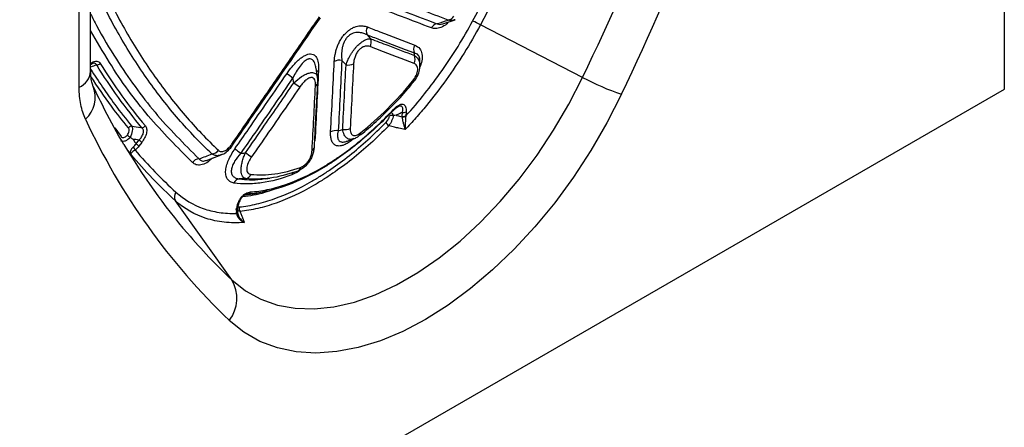
# Model space of a CAD drawing. Units: millimetres. Extents: x -16912 to -15233, y 82265 to 83203.
# Drawn here: x -15359 to -15233, y 82426 to 82478 of the extents above; entities that cross this region are included whole.
import ezdxf

# ---------------------------------------------------------------- set-up
doc = ezdxf.new("R2010")
doc.units = ezdxf.units.MM
doc.layers.add('3012102', color=7, linetype='Continuous')

# ---------------------------------------------------------------- blocks, each defined once
blk = doc.blocks.new('1259849_001_ISO_view')
for p, q in [((236.22, 205.97), (236.22, 222.99)), ((352.85, 203.69), (352.85, 221.85)), ((234.76, 203.93), (234.76, 220.95)), ((281.17, 212.03), (282.74, 212.55)), ((299.02, 205.2), (285.98, 211.92)), ((271.5, 210.62), (271.95, 210.14)), ((278.26, 206.74), (278.24, 207.42)), ((265.18, 205.18), (265, 206.37)), ((262.15, 204.49), (262.04, 205.17)), ((207.95, 120.05), (352.85, 203.69)), ((275.98, 200.23), (276.01, 200.74)), ((276.49, 200.81), (276.46, 200.29)), ((239.31, 198.75), (240.1, 197.65)), ((269.79, 197.38), (269.5, 197.13)), ((242.03, 196.73), (242.39, 197.2)), ((242.74, 196.89), (242.38, 196.42)), ((251.01, 194.6), (252.89, 195.31)), ((258.57, 192.26), (259.1, 192.34)), ((256.42, 190.28), (257.36, 190.41)), ((254.23, 179.34), (247.05, 189.45)), ((255.01, 188.68), (255.2, 188.66)), ((254.84, 187.81), (254.87, 188.33)), ((254.99, 188.01), (255.01, 188.53)), ((255.3, 188.07), (254.99, 188.15))]:
    blk.add_line(p, q)
at = {"flags": 128}
for points in [[(268.82, 206.81), (268.78, 206.85), (268.29, 207.37)], [(254.23, 179.34), (255.99, 177.95), (257.94, 176.87), (260.06, 176.12), (262.33, 175.71), (264.75, 175.64), (267.27, 175.91), (269.88, 176.51), (272.55, 177.45), (275.26, 178.71), (277.99, 180.28), (280.7, 182.15), (283.38, 184.3), (285.99, 186.71), (288.51, 189.36), (290.92, 192.21), (293.2, 195.25), (295.32, 198.45), (297.27, 201.78), (299.02, 205.2)], [(277.31, 204.72), (277.34, 204.67), (277.37, 204.62), (277.38, 204.59), (277.38, 204.56), (277.38, 204.55)], [(303.99, 203.06), (302.13, 199.42), (300.08, 195.88), (297.85, 192.47), (295.46, 189.2), (292.92, 186.12), (290.27, 183.25), (287.53, 180.61), (284.71, 178.22), (281.84, 176.1), (278.95, 174.28), (276.06, 172.76), (273.2, 171.57), (270.38, 170.7), (267.63, 170.18), (264.98, 169.99), (262.45, 170.15), (260.06, 170.65), (257.83, 171.49), (255.77, 172.66), (253.92, 174.15)], [(269.5, 197.13), (269.49, 197.22), (269.49, 197.27)]]:
    blk.add_lwpolyline(points, dxfattribs=at)
for centre, radius, start, end in [((-1.55, 349.25), 333.31, 334.393, 342.863), ((-3.43, 350.39), 340.9, 334.393, 342.863), ((281.71, 213.49), 0.983, 278.0611, 332.709), ((272.5, 211.08), 1.1, 149.7392, 204.5152), ((280.58, 211.07), 0.983, 98.0433, 152.6636), ((282.95, 206.88), 5.88, 59.0378, 69.7779), ((270.94, 209.69), 1.1, 329.725, 24.5274), ((278.54, 208.77), 1.1, 149.6612, 204.5491), ((267.98, 205.96), 1.44, 77.7906, 117.1824), ((276.54, 207.55), 1.1, 329.6526, 24.5589), ((236.97, 207.38), 0.597, 271.2469, 319.4891), ((269.12, 208.22), 1.44, 257.7807, 297.1806), ((233.77, 206.19), 2.46, 293.7014, 354.9785), ((269.35, 216.03), 13.1, 231.9888, 236.0743), ((265.6, 205.54), 0.616, 117.977, 150.8667), ((314.91, 235.24), 33.99, 242.1259, 251.258), ((233.04, 202.65), 3.77, 312.0524, 21.6029), ((254.83, 193.61), 13.11, 51.9679, 56.0505), ((264.69, 204.59), 0.522, 295.4126, 351.5836), ((274.79, 201.05), 0.113, 334.1196, 35.94), ((312.56, 235.41), 84.8, 204.7915, 226.2529), ((274.85, 201.05), 0.0653, 250.3575, 308.593), ((276.13, 200.93), 0.718, 257.5943, 297.1681), ((276.11, 200.9), 0.745, 260.0541, 297.7416), ((276.16, 201.45), 0.718, 257.6023, 297.1687), ((241.5, 198.4), 0.575, 92.9761, 142.5129), ((242.74, 199.35), 0.574, 273.0441, 322.6303), ((268.69, 199.97), 1.44, 257.6525, 297.1715), ((275.07, 200.06), 1.31, 207.4075, 232.5011), ((267.51, 196.96), 1.44, 77.6506, 117.1726), ((270.36, 198.06), 0.341, 316.9939, 15.2565), ((311.47, 238.77), 82.56, 210.6932, 220.3687), ((241.05, 195.75), 0.853, 11.4607, 42.7166), ((240.55, 194.69), 2.51, 43.3243, 54.0578), ((240.91, 195.16), 2.51, 43.3257, 54.0605), ((254.07, 196.39), 0.327, 31.289, 60.2342), ((262.83, 206.55), 13.3, 231.9705, 235.9989), ((264.26, 196.35), 0.52, 295.3717, 352.6826), ((251.61, 196.53), 1.11, 274.3213, 324.9326), ((248.54, 184.53), 13.3, 51.951, 55.9805), ((250.13, 193.69), 1.11, 94.4254, 145.1287), ((262.41, 193.77), 0.587, 281.3616, 353.42), ((255.87, 193.15), 0.878, 279.8908, 338.0297), ((262.62, 192.62), 0.726, 139.611, 170.1264), ((255.33, 191.37), 0.892, 99.6908, 157.3362), ((247.85, 189.95), 0.939, 141.1843, 212.004), ((256.24, 190.69), 0.391, 280.9334, 342.7554), ((254.82, 188.54), 0.197, 357.0538, 23.7897), ((255.78, 188.45), 0.617, 160.7515, 218.5194), ((254.73, 188.05), 0.26, 295.3958, 352.5603), ((254.74, 187.99), 0.242, 294.6832, 352.612), ((254.76, 188.56), 0.26, 295.3941, 352.5522), ((305.58, 233.92), 74.93, 220.461, 226.7468), ((250.31, 176.98), 4.58, 321.9296, 31.0838)]:
    blk.add_arc(centre, radius, start, end)
for points in [[(292.65, 225.02), (290.53, 220.62), (288.31, 216.26), (285.98, 211.92)], [(284.98, 212.4), (287.11, 216.35), (289.14, 220.32), (291.09, 224.32)], [(242.77, 198.78), (240.7, 201.25), (238.77, 203.92), (236.99, 206.79)], [(237.43, 206.99), (239.2, 204.14), (241.13, 201.47), (243.2, 199)], [(268.39, 198.56), (268.53, 201.31), (268.68, 204.06), (268.82, 206.81)], [(269.78, 206.93), (269.64, 204.18), (269.5, 201.43), (269.35, 198.69)], [(264.48, 195.88), (264.63, 198.62), (264.78, 201.37), (264.92, 204.12)], [(274.82, 200.34), (274.83, 200.34), (274.84, 200.34), (274.85, 200.34)], [(275.21, 200.37), (275.09, 200.36), (274.97, 200.35), (274.85, 200.34)], [(275.98, 200.17), (275.98, 200.19), (275.98, 200.21), (275.98, 200.23)], [(276.46, 200.29), (276.46, 200.28), (276.45, 200.26), (276.45, 200.25)], [(241.25, 197.53), (241.25, 197.52), (241.25, 197.52), (241.26, 197.52)], [(241.59, 197.32), (241.48, 197.39), (241.37, 197.45), (241.26, 197.52)], [(267.82, 198.37), (268.01, 198.43), (268.2, 198.5), (268.39, 198.56)], [(242.39, 197.2), (242.12, 197.24), (241.86, 197.28), (241.59, 197.32)], [(241.68, 196.32), (241.81, 196.43), (241.92, 196.57), (242.03, 196.73)], [(242.38, 196.42), (242.23, 196.22), (242.06, 196.05), (241.89, 195.91)], [(247.05, 189.45), (245.04, 191.28), (243.14, 193.26), (241.34, 195.39)], [(241.89, 195.91), (243.54, 194), (245.28, 192.2), (247.11, 190.54)], [(256.02, 192.28), (255.74, 192.27), (255.46, 192.26), (255.18, 192.25)], [(254.84, 187.77), (254.84, 187.79), (254.84, 187.8), (254.84, 187.81)]]:
    blk.add_open_spline(points, degree=3)
for points, knots in [([(251.7, 195.42), (250.22, 196.82), (248.8, 198.31), (246.08, 201.45), (244.78, 203.11), (242.32, 206.59), (241.15, 208.42), (238.94, 212.22), (237.9, 214.21), (236.93, 216.27)], [0, 0, 0, 0, 0.25, 0.25, 0.5, 0.5, 0.75, 0.75, 1, 1, 1, 1]), ([(237.83, 216.65), (238.8, 214.6), (239.83, 212.63), (242.03, 208.83), (243.19, 207.02), (245.65, 203.55), (246.94, 201.9), (249.64, 198.77), (251.05, 197.29), (252.52, 195.89)], [0, 0, 0, 0, 0.25, 0.25, 0.5, 0.5, 0.75, 0.75, 1, 1, 1, 1]), ([(269.31, 216.31), (270.47, 215.86), (271.63, 215.42), (272.78, 214.98), (274.06, 214.49), (275.34, 214), (276.62, 213.51), (277.89, 213.02), (279.17, 212.53), (280.44, 212.05)], [0, 0, 0, 0, 0.00672211, 0.00672211, 0.00672211, 0.01414934, 0.01414934, 0.01414934, 0.02157657, 0.02157657, 0.02157657, 0.02157657]), ([(281.85, 212.52), (280.73, 212.95), (279.61, 213.38), (278.48, 213.8), (277.36, 214.23), (276.24, 214.66), (275.12, 215.09), (273.96, 215.53), (272.8, 215.98), (271.64, 216.42)], [0, 0, 0, 0, 0.00652477, 0.00652477, 0.00652477, 0.01304954, 0.01304954, 0.01304954, 0.01977247, 0.01977247, 0.01977247, 0.01977247]), ([(279.71, 211.52), (278.43, 212.01), (277.16, 212.5), (275.88, 212.99), (274.6, 213.47), (273.33, 213.96), (272.05, 214.45), (270.89, 214.89), (269.73, 215.34), (268.57, 215.78)], [0, 0, 0, 0, 0.00742678, 0.00742678, 0.00742678, 0.01485356, 0.01485356, 0.01485356, 0.02157525, 0.02157525, 0.02157525, 0.02157525]), ([(236.22, 213.3), (236.47, 212.8), (237.48, 210.78), (240.11, 206.46), (244.31, 200.54), (248.13, 196.72), (250.05, 194.8)], [0, 0, 0, 0, 0.066729, 0.274652, 0.636271, 1, 1, 1, 1]), ([(254.23, 196.67), (255.5, 198.51), (256.77, 200.36), (258.04, 202.2), (259.27, 203.99), (260.5, 205.78), (261.74, 207.57), (262.97, 209.36), (264.2, 211.15), (265.43, 212.94)], [0, 0, 0, 0, 0.00672334, 0.00672334, 0.00672334, 0.01324851, 0.01324851, 0.01324851, 0.01977367, 0.01977367, 0.01977367, 0.01977367]), ([(254.34, 196.56), (255.22, 197.83), (258.96, 203.24), (262.69, 208.67), (265.54, 212.82)], [0, 0, 0, 0, 0.234503, 1, 1, 1, 1]), ([(280.44, 212.05), (280.47, 212.05), (280.49, 212.06), (280.52, 212.07), (280.96, 212.22), (281.41, 212.37), (281.85, 212.52)], [0.000624795, 0.000624795, 0.000624795, 0.000624795, 0.000777155, 0.000777155, 0.000777155, 0.003424937, 0.003424937, 0.003424937, 0.003424937]), ([(282.74, 212.57), (282.6, 212.53), (282.29, 212.43), (282.01, 212.49), (281.85, 212.52)], [0, 0, 0, 0, 0.451118, 1, 1, 1, 1]), ([(249.22, 194.33), (247.3, 196.26), (243.46, 200.1), (239.25, 205.91), (237.01, 209.81), (236.22, 211.18)], [0, 0, 0, 0, 0.394901, 0.787532, 1, 1, 1, 1]), ([(267.32, 207.25), (267.34, 207.53), (267.37, 207.83), (267.46, 208.28), (267.49, 208.43), (267.58, 208.75), (267.63, 208.91), (267.74, 209.23), (267.81, 209.39), (267.96, 209.71), (268.04, 209.87), (268.23, 210.18), (268.32, 210.33), (268.54, 210.61), (268.66, 210.75), (268.9, 210.99), (269.02, 211.1), (269.28, 211.3), (269.41, 211.38), (269.66, 211.53), (269.79, 211.59), (270.04, 211.68), (270.16, 211.71), (270.51, 211.79), (270.74, 211.8), (271.16, 211.76), (271.36, 211.71), (271.55, 211.64)], [0, 0, 0, 0, 0.125, 0.125, 0.1875, 0.1875, 0.25, 0.25, 0.3125, 0.3125, 0.375, 0.375, 0.4375, 0.4375, 0.5, 0.5, 0.5625, 0.5625, 0.625, 0.625, 0.6875, 0.6875, 0.75, 0.75, 0.875, 0.875, 1, 1, 1, 1]), ([(271.55, 211.64), (272.08, 211.43), (272.62, 211.23), (273.15, 211.02), (274.64, 210.46), (276.11, 209.89), (277.59, 209.33)], [0, 0, 0, 0, 0.00311418, 0.00311418, 0.00311418, 0.01172662, 0.01172662, 0.01172662, 0.01172662]), ([(285.98, 211.92), (284.66, 209.46), (283.19, 207.12), (280.79, 203.76), (279.95, 202.67), (278.63, 201.07), (278.19, 200.55), (277.28, 199.52), (276.82, 199.02), (276.36, 198.53)], [0, 0, 0, 0, 0.5, 0.5, 0.75, 0.75, 0.875, 0.875, 1, 1, 1, 1]), ([(276.46, 200.29), (277.28, 201.2), (278.08, 202.14), (279.62, 204.07), (280.36, 205.06), (282.49, 208.09), (283.8, 210.2), (284.98, 212.4)], [0, 0, 0, 0, 0.25, 0.25, 0.5, 0.5, 1, 1, 1, 1]), ([(281.89, 212.27), (281.82, 212.19), (281.52, 211.86), (280.93, 211.56), (280.24, 211.38), (279.88, 211.48), (279.71, 211.52)], [0, 0, 0, 0, 0.095521, 0.414155, 0.711607, 1, 1, 1, 1]), ([(280.44, 212.05), (280.55, 212), (280.75, 211.92), (281.04, 212), (281.17, 212.04)], [0, 0, 0, 0, 0.562046, 1, 1, 1, 1]), ([(271.5, 210.62), (271.33, 210.72), (271.15, 210.79), (270.78, 210.9), (270.59, 210.94), (270.28, 210.95), (270.18, 210.94), (269.96, 210.91), (269.85, 210.89), (269.52, 210.77), (269.29, 210.64), (268.98, 210.35), (268.89, 210.23), (268.72, 209.99), (268.65, 209.86), (268.52, 209.59), (268.47, 209.45), (268.38, 209.18), (268.35, 209.04), (268.27, 208.63), (268.25, 208.37), (268.24, 207.86), (268.26, 207.61), (268.29, 207.37)], [0, 0, 0, 0, 0.125, 0.125, 0.25, 0.25, 0.3125, 0.3125, 0.375, 0.375, 0.5, 0.5, 0.5625, 0.5625, 0.625, 0.625, 0.6875, 0.6875, 0.75, 0.75, 0.875, 0.875, 1, 1, 1, 1]), ([(268.82, 206.81), (268.88, 206.99), (268.95, 207.18), (269.08, 207.48), (269.12, 207.58), (269.22, 207.78), (269.28, 207.89), (269.4, 208.09), (269.46, 208.2), (269.6, 208.41), (269.67, 208.51), (269.81, 208.71), (269.89, 208.81), (270.05, 209), (270.13, 209.09), (270.37, 209.35), (270.54, 209.51), (270.87, 209.76), (271.03, 209.87), (271.33, 210.02), (271.47, 210.08), (271.72, 210.14), (271.84, 210.15), (271.95, 210.14)], [0, 0, 0, 0, 0.125, 0.125, 0.1875, 0.1875, 0.25, 0.25, 0.3125, 0.3125, 0.375, 0.375, 0.4375, 0.4375, 0.5, 0.5, 0.625, 0.625, 0.75, 0.75, 0.875, 0.875, 1, 1, 1, 1]), ([(277.54, 208.31), (276.06, 208.88), (274.58, 209.44), (273.1, 210.01), (272.57, 210.21), (272.03, 210.42), (271.5, 210.62)], [0, 0, 0, 0, 0.00861297, 0.00861297, 0.00861297, 0.01172734, 0.01172734, 0.01172734, 0.01172734]), ([(271.95, 210.14), (272.69, 209.86), (273.43, 209.58), (274.17, 209.3), (275.29, 208.86), (276.42, 208.43), (277.55, 208)], [0, 0, 0, 0, 0.00430648, 0.00430648, 0.00430648, 0.01087053, 0.01087053, 0.01087053, 0.01087053]), ([(271.9, 209.13), (271.8, 209.16), (271.7, 209.19), (271.49, 209.21), (271.38, 209.2), (271.14, 209.15), (271.02, 209.11), (270.76, 208.97), (270.63, 208.87), (270.45, 208.68), (270.39, 208.62), (270.28, 208.47), (270.23, 208.4), (270.14, 208.24), (270.1, 208.16), (270.03, 208), (269.99, 207.92), (269.91, 207.68), (269.86, 207.53), (269.81, 207.22), (269.79, 207.08), (269.78, 206.93)], [0, 0, 0, 0, 0.125, 0.125, 0.25, 0.25, 0.375, 0.375, 0.5, 0.5, 0.5625, 0.5625, 0.625, 0.625, 0.6875, 0.6875, 0.75, 0.75, 0.875, 0.875, 1, 1, 1, 1]), ([(277.5, 206.99), (276.02, 207.55), (274.54, 208.12), (273.06, 208.68), (272.67, 208.83), (272.28, 208.98), (271.9, 209.13)], [0, 0, 0, 0, 0.00861455, 0.00861455, 0.00861455, 0.01087119, 0.01087119, 0.01087119, 0.01087119]), ([(277.59, 209.33), (277.83, 209.2), (278.25, 208.97), (278.55, 208.24), (278.56, 207.39), (278.34, 206.77), (278.24, 206.49)], [0, 0, 0, 0, 0.313768, 0.557141, 0.802062, 1, 1, 1, 1]), ([(261.29, 205.71), (261.49, 206.01), (261.71, 206.3), (262.04, 206.7), (262.16, 206.83), (262.39, 207.08), (262.51, 207.21), (262.76, 207.44), (262.88, 207.55), (263.14, 207.74), (263.27, 207.83), (263.52, 207.99), (263.65, 208.05), (263.9, 208.15), (264.02, 208.18), (264.25, 208.21), (264.36, 208.2), (264.56, 208.16), (264.65, 208.12), (264.82, 208.02), (264.89, 207.95), (265.02, 207.78), (265.07, 207.69), (265.2, 207.39), (265.26, 207.15), (265.32, 206.64), (265.33, 206.37), (265.31, 206.09)], [0, 0, 0, 0, 0.125, 0.125, 0.1875, 0.1875, 0.25, 0.25, 0.3125, 0.3125, 0.375, 0.375, 0.4375, 0.4375, 0.5, 0.5, 0.5625, 0.5625, 0.625, 0.625, 0.6875, 0.6875, 0.75, 0.75, 0.875, 0.875, 1, 1, 1, 1]), ([(264.96, 206.44), (264.96, 206.52), (264.93, 206.87), (264.74, 207.28), (264.42, 207.56), (264.15, 207.58), (263.84, 207.5), (263.44, 207.24), (262.75, 206.46), (262.32, 205.68), (262.04, 205.17)], [0, 0, 0, 0, 0.051535, 0.213494, 0.320413, 0.406432, 0.436821, 0.555534, 0.703343, 1, 1, 1, 1]), ([(277.55, 208), (277.55, 208.02), (277.55, 208.03), (277.55, 208.04), (277.54, 208.13), (277.54, 208.22), (277.54, 208.31)], [0.0007656656, 0.0007656656, 0.0007656656, 0.0007656656, 0.0008411065, 0.0008411065, 0.0008411065, 0.001354759, 0.001354759, 0.001354759, 0.001354759]), ([(278.24, 207.42), (278.24, 207.44), (278.25, 207.52), (278.2, 207.76), (278.03, 208.16), (277.72, 208.26), (277.54, 208.31)], [0, 0, 0, 0, 0.0312432, 0.123437, 0.4949448, 1, 1, 1, 1]), ([(277.55, 208), (277.72, 207.86), (278.05, 207.61), (278.26, 207.12), (278.24, 206.8), (278.24, 206.7)], [0, 0, 0, 0, 0.460725, 0.83244, 1, 1, 1, 1]), ([(236.17, 206.8), (236.18, 206.81), (236.26, 206.89), (236.38, 206.95), (236.44, 206.97), (236.45, 206.98)], [0, 0, 0, 0, 0.1027481, 0.7951031, 1, 1, 1, 1]), ([(236.22, 206.98), (236.23, 206.99), (236.36, 207.12), (236.65, 207.25), (237, 207.31), (237.26, 207.21), (237.38, 207.06), (237.43, 206.99)], [0, 0, 0, 0, 0.005427, 0.288831, 0.542824, 0.786213, 1, 1, 1, 1]), ([(236.99, 206.79), (236.97, 206.78), (236.72, 206.69), (236.46, 206.6), (236.22, 206.52)], [0, 0, 0, 0, 0.063214, 1, 1, 1, 1]), ([(236.22, 206.24), (237.23, 204.71), (238.89, 202.17), (240.74, 199.88), (241.47, 198.97)], [0, 0, 0, 0, 0.6031647, 1, 1, 1, 1]), ([(236.99, 206.79), (236.96, 206.84), (236.9, 206.96), (236.73, 207.04), (236.56, 207.02), (236.47, 206.99), (236.45, 206.98), (236.45, 206.98)], [0, 0, 0, 0, 0.304456, 0.638781, 0.953715, 0.978715, 1, 1, 1, 1]), ([(266.85, 198.24), (266.93, 199.74), (267.01, 201.24), (267.09, 202.74), (267.17, 204.24), (267.25, 205.74), (267.32, 207.25)], [0, 0, 0, 0, 0.0056919, 0.0056919, 0.0056919, 0.01138378, 0.01138378, 0.01138378, 0.01138378]), ([(268.29, 207.37), (268.21, 205.87), (268.13, 204.37), (268.06, 202.87), (267.98, 201.37), (267.9, 199.87), (267.82, 198.37)], [0, 0, 0, 0, 0.00569272, 0.00569272, 0.00569272, 0.01138546, 0.01138546, 0.01138546, 0.01138546]), ([(277.31, 204.72), (277.49, 204.94), (277.64, 205.18), (277.82, 205.55), (277.87, 205.68), (277.94, 205.92), (277.96, 206.05), (277.98, 206.27), (277.97, 206.37), (277.93, 206.55), (277.89, 206.63), (277.81, 206.77), (277.75, 206.83), (277.63, 206.92), (277.57, 206.96), (277.5, 206.99)], [0, 0, 0, 0, 0.25, 0.25, 0.375, 0.375, 0.5, 0.5, 0.625, 0.625, 0.75, 0.75, 0.875, 0.875, 1, 1, 1, 1]), ([(277.36, 204.56), (277.44, 204.64), (277.71, 204.94), (278.03, 205.56), (278.27, 206.21), (278.24, 206.58), (278.24, 206.7)], [0, 0, 0, 0, 0.140662, 0.49661, 0.845739, 1, 1, 1, 1]), ([(236.55, 204.04), (236.55, 204.04), (236.51, 204.12), (236.39, 204.44), (236.25, 205.08), (236.24, 205.69), (236.23, 205.98)], [0, 0, 0, 0, 0.011706, 0.34373, 0.690269, 1, 1, 1, 1]), ([(241.05, 198.75), (240.31, 199.66), (238.63, 201.73), (237.11, 204.03), (236.26, 205.33)], [0, 0, 0, 0, 0.43768, 1, 1, 1, 1]), ([(254.64, 196.08), (255.22, 196.93), (255.81, 197.78), (256.4, 198.63), (258.03, 200.99), (259.66, 203.35), (261.29, 205.71)], [0, 0, 0, 0, 0.00311278, 0.00311278, 0.00311278, 0.01172523, 0.01172523, 0.01172523, 0.01172523]), ([(262.04, 205.17), (260.42, 202.8), (258.79, 200.44), (257.16, 198.08), (256.57, 197.23), (255.98, 196.38), (255.39, 195.53)], [0, 0, 0, 0, 0.00861298, 0.00861298, 0.00861298, 0.01172594, 0.01172594, 0.01172594, 0.01172594]), ([(262.15, 204.49), (262.48, 204.78), (263, 205.24), (263.72, 205.64), (264.24, 205.82), (264.65, 205.83), (264.97, 205.68), (265.15, 205.46), (265.15, 205.23), (265.15, 205.17)], [0, 0, 0, 0, 0.255903, 0.401319, 0.531483, 0.665225, 0.783018, 0.943067, 1, 1, 1, 1]), ([(264.92, 204.12), (264.92, 204.27), (264.92, 204.4), (264.89, 204.66), (264.86, 204.78), (264.77, 204.98), (264.71, 205.06), (264.55, 205.17), (264.44, 205.19), (264.27, 205.17), (264.21, 205.15), (264.08, 205.11), (264.02, 205.07), (263.83, 204.96), (263.7, 204.86), (263.45, 204.63), (263.34, 204.5), (263.11, 204.23), (263.01, 204.09), (262.9, 203.94)], [0, 0, 0, 0, 0.125, 0.125, 0.25, 0.25, 0.375, 0.375, 0.5, 0.5, 0.5625, 0.5625, 0.625, 0.625, 0.75, 0.75, 0.875, 0.875, 1, 1, 1, 1]), ([(265.31, 206.09), (265.23, 204.58), (265.16, 203.08), (265.08, 201.58), (265, 200.08), (264.92, 198.58), (264.84, 197.08)], [0, 0, 0, 0, 0.00569242, 0.00569242, 0.00569242, 0.01138482, 0.01138482, 0.01138482, 0.01138482]), ([(265.19, 204.52), (265.2, 204.61), (265.23, 204.83), (265.19, 205.04), (265.17, 205.16)], [0, 0, 0, 0, 0.411581, 1, 1, 1, 1]), ([(235.57, 199.85), (235.3, 200.42), (235.1, 201.04), (234.9, 202.06), (234.85, 202.42), (234.78, 203.16), (234.76, 203.54), (234.76, 203.93)], [0, 0, 0, 0, 0.5, 0.5, 0.75, 0.75, 1, 1, 1, 1]), ([(240.61, 196.44), (240.56, 196.51), (239.64, 197.95), (238.29, 200.49), (237.05, 203.03), (236.55, 204.04)], [0, 0, 0, 0, 0.029585, 0.614863, 1, 1, 1, 1]), ([(255.98, 195.55), (256.79, 196.73), (257.61, 197.91), (258.42, 199.09), (259.67, 200.89), (260.91, 202.69), (262.15, 204.49)], [0, 0, 0, 0, 0.00430649, 0.00430649, 0.00430649, 0.0108691, 0.0108691, 0.0108691, 0.0108691]), ([(262.9, 203.94), (261.28, 201.58), (259.65, 199.22), (258.02, 196.86), (257.59, 196.24), (257.16, 195.62), (256.73, 195)], [0, 0, 0, 0, 0.00861456, 0.00861456, 0.00861456, 0.01086976, 0.01086976, 0.01086976, 0.01086976]), ([(264.78, 196.28), (264.82, 197.01), (264.96, 199.76), (265.1, 202.51), (265.2, 204.53)], [0, 0, 0, 0, 0.266283, 1, 1, 1, 1]), ([(270.61, 197.82), (270.64, 197.85), (271.34, 198.38), (272.72, 199.59), (274.73, 201.53), (276.3, 203.22), (277.14, 204.28), (277.36, 204.56)], [0, 0, 0, 0, 0.013009, 0.293479, 0.592235, 0.891918, 1, 1, 1, 1]), ([(270.69, 198.15), (271.85, 199.06), (272.99, 200.08), (275.21, 202.28), (276.28, 203.46), (277.31, 204.72)], [0, 0, 0, 0, 0.5, 0.5, 1, 1, 1, 1]), ([(256.62, 190.57), (257.32, 190.62), (258.03, 190.71), (259.13, 190.94), (259.5, 191.03), (260.25, 191.24), (260.63, 191.36), (262.53, 192), (264.07, 192.71), (266.02, 193.84), (266.42, 194.08), (267.2, 194.58), (267.6, 194.84), (268.79, 195.67), (269.57, 196.25), (271.89, 198.14), (273.4, 199.54), (274.88, 201.11)], [0, 0, 0, 0, 0.125, 0.125, 0.1875, 0.1875, 0.25, 0.25, 0.5, 0.5, 0.5625, 0.5625, 0.625, 0.625, 0.75, 0.75, 1, 1, 1, 1]), ([(274.88, 201.11), (274.98, 201.22), (275.08, 201.31), (275.28, 201.49), (275.39, 201.57), (275.6, 201.69), (275.7, 201.74), (275.9, 201.79), (275.99, 201.79), (276.16, 201.76), (276.23, 201.72), (276.34, 201.6), (276.39, 201.52), (276.48, 201.26), (276.5, 201.04), (276.49, 200.81)], [0, 0, 0, 0, 0.125, 0.125, 0.25, 0.25, 0.375, 0.375, 0.5, 0.5, 0.625, 0.625, 0.75, 0.75, 1, 1, 1, 1]), ([(274.98, 201.09), (275.08, 201.18), (275.24, 201.34), (275.43, 201.45), (275.48, 201.47), (275.48, 201.47)], [0, 0, 0, 0, 0.554474, 0.975973, 1, 1, 1, 1]), ([(276.01, 200.74), (276.01, 200.78), (276.06, 200.96), (276.08, 201.23), (276, 201.46), (275.85, 201.56), (275.68, 201.54), (275.56, 201.51), (275.52, 201.48), (275.49, 201.46)], [0, 0, 0, 0, 0.064175, 0.380886, 0.567646, 0.742414, 0.910475, 0.946089, 1, 1, 1, 1]), ([(274.83, 200.99), (273.33, 199.4), (271.79, 197.97), (269.44, 196.06), (268.65, 195.47), (267.45, 194.63), (267.05, 194.37), (266.25, 193.86), (265.85, 193.62), (263.87, 192.47), (262.31, 191.75), (260.38, 191.1), (260, 190.98), (259.24, 190.77), (258.87, 190.68), (257.75, 190.45), (257.03, 190.35), (256.32, 190.3)], [0, 0, 0, 0, 0.25, 0.25, 0.375, 0.375, 0.4375, 0.4375, 0.5, 0.5, 0.75, 0.75, 0.8125, 0.8125, 0.875, 0.875, 1, 1, 1, 1]), ([(273.91, 199.46), (273.96, 199.51), (274.02, 199.57), (274.11, 199.7), (274.16, 199.77), (274.28, 199.98), (274.34, 200.13), (274.37, 200.27)], [0, 0, 0, 0, 0.25, 0.25, 0.5, 0.5, 1, 1, 1, 1]), ([(274.85, 200.34), (274.83, 200.23), (274.81, 200.12), (274.74, 199.9), (274.69, 199.78), (274.59, 199.55), (274.54, 199.44), (274.41, 199.22), (274.34, 199.12), (274.27, 199.02)], [0, 0, 0, 0, 0.25, 0.25, 0.5, 0.5, 0.75, 0.75, 1, 1, 1, 1]), ([(274.82, 200.34), (274.74, 200.35), (274.65, 200.35), (274.5, 200.33), (274.42, 200.31), (274.37, 200.27)], [0, 0, 0, 0, 0.5, 0.5, 1, 1, 1, 1]), ([(274.58, 200.75), (274.63, 200.71), (274.73, 200.6), (274.79, 200.43), (274.82, 200.34)], [0, 0, 0, 0, 0.453228, 1, 1, 1, 1]), ([(274.89, 200.99), (274.9, 201.01), (274.93, 201.05), (274.97, 201.07), (274.98, 201.09)], [0, 0, 0, 0, 0.477233, 1, 1, 1, 1]), ([(276.01, 200.74), (275.82, 200.65), (275.63, 200.57), (275.44, 200.48), (275.36, 200.44), (275.28, 200.4), (275.21, 200.37)], [0.000379171, 0.000379171, 0.000379171, 0.000379171, 0.001118224, 0.001118224, 0.001118224, 0.001424616, 0.001424616, 0.001424616, 0.001424616]), ([(275.21, 200.37), (275.25, 200.35), (275.3, 200.34), (275.34, 200.33), (275.55, 200.28), (275.77, 200.22), (275.98, 200.17)], [0.0006472303, 0.0006472303, 0.0006472303, 0.0006472303, 0.0007892755, 0.0007892755, 0.0007892755, 0.0014498158, 0.0014498158, 0.0014498158, 0.0014498158]), ([(275.98, 200.17), (275.98, 200.05), (276, 199.92), (276.05, 199.64), (276.08, 199.5), (276.16, 199.21), (276.2, 199.07), (276.28, 198.8), (276.32, 198.66), (276.36, 198.53)], [0, 0, 0, 0, 0.25, 0.25, 0.5, 0.5, 0.75, 0.75, 1, 1, 1, 1]), ([(276.45, 200.25), (276.43, 200.12), (276.42, 199.98), (276.4, 199.69), (276.39, 199.54), (276.38, 199.24), (276.38, 199.1), (276.37, 198.81), (276.37, 198.66), (276.36, 198.53)], [0, 0, 0, 0, 0.25, 0.25, 0.5, 0.5, 0.75, 0.75, 1, 1, 1, 1]), ([(240.91, 197.83), (241.02, 198), (241.1, 198.19), (241.14, 198.44), (241.14, 198.52), (241.11, 198.65), (241.08, 198.7), (241.05, 198.75)], [0, 0, 0, 0, 0.5, 0.5, 0.75, 0.75, 1, 1, 1, 1]), ([(241.47, 198.97), (241.51, 198.91), (241.53, 198.82), (241.55, 198.61), (241.55, 198.49), (241.49, 198.1), (241.38, 197.8), (241.25, 197.53)], [0, 0, 0, 0, 0.25, 0.25, 0.5, 0.5, 1, 1, 1, 1]), ([(241.47, 198.97), (241.86, 198.92), (242.24, 198.86), (242.63, 198.8), (242.68, 198.79), (242.73, 198.79), (242.77, 198.78)], [0.000303279, 0.000303279, 0.000303279, 0.000303279, 0.001471334, 0.001471334, 0.001471334, 0.001619106, 0.001619106, 0.001619106, 0.001619106]), ([(242.39, 197.2), (242.51, 197.32), (242.63, 197.46), (242.82, 197.76), (242.9, 197.91), (242.96, 198.14), (242.97, 198.22), (242.97, 198.36), (242.97, 198.42), (242.94, 198.54), (242.91, 198.6), (242.85, 198.7), (242.82, 198.74), (242.77, 198.78)], [0, 0, 0, 0, 0.25, 0.25, 0.5, 0.5, 0.625, 0.625, 0.75, 0.75, 0.875, 0.875, 1, 1, 1, 1]), ([(243.2, 199), (243.24, 198.95), (243.28, 198.9), (243.33, 198.77), (243.35, 198.7), (243.38, 198.54), (243.38, 198.45), (243.37, 198.27), (243.36, 198.17), (243.29, 197.88), (243.21, 197.67), (243.06, 197.37), (243, 197.27), (242.88, 197.07), (242.81, 196.98), (242.74, 196.89)], [0, 0, 0, 0, 0.125, 0.125, 0.25, 0.25, 0.375, 0.375, 0.5, 0.5, 0.75, 0.75, 0.875, 0.875, 1, 1, 1, 1]), ([(255.2, 188.66), (255.92, 188.73), (256.67, 188.86), (258.18, 189.22), (258.94, 189.45), (261.26, 190.27), (262.84, 191.01), (264.85, 192.17), (265.26, 192.42), (266.07, 192.93), (266.47, 193.2), (267.67, 194.02), (268.46, 194.61), (270.83, 196.49), (272.38, 197.89), (273.91, 199.46)], [0, 0, 0, 0, 0.125, 0.125, 0.25, 0.25, 0.5, 0.5, 0.5625, 0.5625, 0.625, 0.625, 0.75, 0.75, 1, 1, 1, 1]), ([(274.27, 199.02), (272.72, 197.44), (271.15, 196.01), (268.75, 194.1), (267.95, 193.51), (266.73, 192.67), (266.32, 192.4), (265.5, 191.88), (265.09, 191.63), (263.05, 190.45), (261.45, 189.71), (259.1, 188.87), (258.32, 188.64), (256.79, 188.28), (256.03, 188.15), (255.3, 188.07)], [0, 0, 0, 0, 0.25, 0.25, 0.375, 0.375, 0.4375, 0.4375, 0.5, 0.5, 0.75, 0.75, 0.875, 0.875, 1, 1, 1, 1]), ([(269.35, 198.69), (269.34, 198.49), (269.36, 198.3), (269.44, 198.07), (269.47, 198), (269.57, 197.89), (269.62, 197.85), (269.75, 197.79), (269.82, 197.78), (269.98, 197.79), (270.07, 197.8), (270.24, 197.86), (270.33, 197.91), (270.51, 198.01), (270.6, 198.08), (270.69, 198.15)], [0, 0, 0, 0, 0.25, 0.25, 0.375, 0.375, 0.5, 0.5, 0.625, 0.625, 0.75, 0.75, 0.875, 0.875, 1, 1, 1, 1]), ([(276.36, 198.53), (276.09, 198.59), (275.83, 198.65), (275.56, 198.72), (275.37, 198.76), (275.18, 198.8), (275, 198.85), (274.78, 198.9), (274.56, 198.95), (274.34, 199.01), (274.31, 199.01), (274.29, 199.02), (274.27, 199.02)], [-0.000829684, -0.000829684, -0.000829684, -0.000829684, 0, 0, 0, 0.000583099, 0.000583099, 0.000583099, 0.001268899, 0.001268899, 0.001268899, 0.001335221, 0.001335221, 0.001335221, 0.001335221]), ([(241.26, 197.52), (241.14, 197.4), (241.01, 197.3), (240.77, 197.14), (240.65, 197.08), (240.43, 197.01), (240.34, 197), (240.17, 197.03), (240.11, 197.06), (240.06, 197.12)], [0, 0, 0, 0, 0.25, 0.25, 0.5, 0.5, 0.75, 0.75, 1, 1, 1, 1]), ([(240.1, 197.65), (240.14, 197.6), (240.19, 197.56), (240.31, 197.52), (240.38, 197.52), (240.52, 197.55), (240.6, 197.58), (240.76, 197.68), (240.84, 197.75), (240.91, 197.83)], [0, 0, 0, 0, 0.25, 0.25, 0.5, 0.5, 0.75, 0.75, 1, 1, 1, 1]), ([(241.25, 197.53), (241.18, 197.58), (241.11, 197.64), (240.99, 197.74), (240.94, 197.79), (240.91, 197.83)], [0, 0, 0, 0, 0.5, 0.5, 1, 1, 1, 1]), ([(269.5, 197.13), (269.32, 196.99), (269.14, 196.87), (268.78, 196.67), (268.6, 196.58), (268.26, 196.47), (268.09, 196.44), (267.86, 196.44), (267.78, 196.44), (267.64, 196.47), (267.57, 196.49), (267.38, 196.57), (267.27, 196.66), (267.09, 196.88), (267.02, 197.01), (266.92, 197.32), (266.88, 197.48), (266.84, 197.84), (266.84, 198.04), (266.85, 198.24)], [0, 0, 0, 0, 0.125, 0.125, 0.25, 0.25, 0.375, 0.375, 0.4375, 0.4375, 0.5, 0.5, 0.625, 0.625, 0.75, 0.75, 0.875, 0.875, 1, 1, 1, 1]), ([(267.82, 198.37), (267.8, 198.31), (267.73, 197.98), (267.71, 197.5), (267.9, 197.08), (268.16, 196.96), (268.45, 196.93), (268.67, 196.96), (268.86, 197.03), (268.88, 197.04)], [0, 0, 0, 0, 0.06506, 0.361946, 0.569428, 0.744078, 0.788881, 0.984032, 1, 1, 1, 1]), ([(269.8, 197.38), (269.65, 197.33), (269.34, 197.23), (268.95, 197.39), (268.61, 197.76), (268.45, 198.19), (268.4, 198.5), (268.39, 198.56)], [0, 0, 0, 0, 0.2077, 0.442114, 0.653617, 0.93078, 1, 1, 1, 1]), ([(268.83, 197.02), (268.88, 197.04), (269.2, 197.15), (269.52, 197.26), (269.78, 197.35)], [0, 0, 0, 0, 0.1663764, 1, 1, 1, 1]), ([(269.8, 197.37), (269.95, 197.43), (270.23, 197.53), (270.48, 197.74), (270.6, 197.85)], [0, 0, 0, 0, 0.51262, 1, 1, 1, 1]), ([(241.68, 196.32), (241.57, 196.24), (241.5, 196.15), (241.37, 195.97), (241.33, 195.88), (241.28, 195.72), (241.27, 195.64), (241.29, 195.51), (241.31, 195.45), (241.34, 195.39)], [0, 0, 0, 0, 0.25, 0.25, 0.5, 0.5, 0.75, 0.75, 1, 1, 1, 1]), ([(241.59, 197.32), (241.7, 197.17), (241.81, 197.02), (241.92, 196.87), (241.96, 196.83), (241.99, 196.78), (242.03, 196.73)], [0.000706383, 0.000706383, 0.000706383, 0.000706383, 0.0012659625, 0.0012659625, 0.0012659625, 0.0014456758, 0.0014456758, 0.0014456758, 0.0014456758]), ([(252.52, 195.89), (252.57, 195.85), (252.62, 195.81), (252.73, 195.76), (252.8, 195.74), (253, 195.71), (253.15, 195.74), (253.39, 195.85), (253.47, 195.9), (253.64, 196.01), (253.71, 196.08), (253.87, 196.23), (253.95, 196.31), (254.09, 196.48), (254.16, 196.58), (254.23, 196.67)], [0, 0, 0, 0, 0.125, 0.125, 0.25, 0.25, 0.5, 0.5, 0.625, 0.625, 0.75, 0.75, 0.875, 0.875, 1, 1, 1, 1]), ([(252.91, 195.33), (252.96, 195.35), (253.23, 195.42), (253.68, 195.78), (254.11, 196.21), (254.3, 196.5), (254.34, 196.56)], [0, 0, 0, 0, 0.086751, 0.47453, 0.894074, 1, 1, 1, 1]), ([(254.51, 191.71), (254.35, 191.74), (254.2, 191.78), (253.93, 191.92), (253.82, 192.02), (253.63, 192.27), (253.55, 192.42), (253.46, 192.78), (253.44, 192.98), (253.46, 193.31), (253.47, 193.42), (253.51, 193.65), (253.53, 193.77), (253.63, 194.14), (253.72, 194.39), (254.04, 195.13), (254.32, 195.62), (254.64, 196.08)], [0, 0, 0, 0, 0.125, 0.125, 0.25, 0.25, 0.375, 0.375, 0.5, 0.5, 0.5625, 0.5625, 0.625, 0.625, 0.75, 0.75, 1, 1, 1, 1]), ([(264.74, 196.46), (264.74, 196.3), (264.73, 196.13), (264.68, 195.79), (264.64, 195.62), (264.54, 195.27), (264.48, 195.1), (264.32, 194.77), (264.23, 194.61), (264.02, 194.3), (263.91, 194.16), (263.66, 193.89), (263.53, 193.77), (263.11, 193.45), (262.82, 193.29), (262.53, 193.2)], [0, 0, 0, 0, 0.125, 0.125, 0.25, 0.25, 0.375, 0.375, 0.5, 0.5, 0.625, 0.625, 0.75, 0.75, 1, 1, 1, 1]), ([(241.34, 195.39), (241.27, 195.48), (241.17, 195.62), (241.07, 195.76), (241.03, 195.81)], [0, 0, 0, 0, 0.621766, 1, 1, 1, 1]), ([(241.89, 195.91), (241.67, 195.79), (241.54, 195.67), (241.41, 195.53), (241.38, 195.5), (241.34, 195.43), (241.33, 195.41), (241.34, 195.39)], [0, 0, 0, 0, 0.5, 0.5, 0.75, 0.75, 1, 1, 1, 1]), ([(251.76, 194.88), (251.52, 194.67), (251.03, 194.24), (250.29, 193.98), (249.67, 194), (249.37, 194.22), (249.22, 194.33)], [0, 0, 0, 0, 0.252293, 0.510667, 0.754037, 1, 1, 1, 1]), ([(250.05, 194.8), (250.07, 194.81), (250.09, 194.82), (250.11, 194.82), (250.64, 195.02), (251.17, 195.22), (251.7, 195.42)], [0.000636428, 0.000636428, 0.000636428, 0.000636428, 0.000750157, 0.000750157, 0.000750157, 0.003424787, 0.003424787, 0.003424787, 0.003424787]), ([(252.91, 195.34), (252.81, 195.3), (252.54, 195.18), (252.11, 195.2), (251.83, 195.35), (251.7, 195.42)], [0, 0, 0, 0, 0.223456, 0.61234, 1, 1, 1, 1]), ([(255.39, 195.53), (255.09, 195.2), (254.82, 194.85), (254.49, 194.31), (254.39, 194.12), (254.29, 193.84), (254.25, 193.75), (254.21, 193.57), (254.19, 193.47), (254.16, 193.21), (254.17, 193.05), (254.26, 192.77), (254.33, 192.65), (254.52, 192.47), (254.64, 192.4), (254.89, 192.29), (255.03, 192.26), (255.18, 192.25)], [0, 0, 0, 0, 0.25, 0.25, 0.375, 0.375, 0.4375, 0.4375, 0.5, 0.5, 0.625, 0.625, 0.75, 0.75, 0.875, 0.875, 1, 1, 1, 1]), ([(255.39, 195.53), (255.56, 195.53), (255.73, 195.54), (255.9, 195.55), (255.93, 195.55), (255.95, 195.55), (255.98, 195.55)], [0.0007573082, 0.0007573082, 0.0007573082, 0.0007573082, 0.0012698337, 0.0012698337, 0.0012698337, 0.0013464179, 0.0013464179, 0.0013464179, 0.0013464179]), ([(256.02, 192.28), (255.93, 192.3), (255.85, 192.33), (255.71, 192.44), (255.64, 192.51), (255.54, 192.7), (255.49, 192.81), (255.44, 193.06), (255.42, 193.21), (255.42, 193.53), (255.44, 193.7), (255.49, 194.05), (255.53, 194.24), (255.62, 194.61), (255.68, 194.81), (255.82, 195.18), (255.9, 195.37), (255.98, 195.55)], [0, 0, 0, 0, 0.125, 0.125, 0.25, 0.25, 0.375, 0.375, 0.5, 0.5, 0.625, 0.625, 0.75, 0.75, 0.875, 0.875, 1, 1, 1, 1]), ([(256.73, 195), (256.65, 194.89), (256.58, 194.77), (256.44, 194.53), (256.38, 194.4), (256.22, 194.03), (256.15, 193.77), (256.13, 193.44), (256.14, 193.34), (256.19, 193.16), (256.23, 193.08), (256.33, 192.96), (256.39, 192.92), (256.53, 192.85), (256.6, 192.83), (256.69, 192.82)], [0, 0, 0, 0, 0.125, 0.125, 0.25, 0.25, 0.5, 0.5, 0.625, 0.625, 0.75, 0.75, 0.875, 0.875, 1, 1, 1, 1]), ([(263, 193.71), (263.17, 193.77), (263.36, 193.87), (263.63, 194.09), (263.72, 194.17), (263.88, 194.35), (263.96, 194.45), (264.1, 194.67), (264.17, 194.78), (264.28, 195), (264.32, 195.12), (264.4, 195.34), (264.43, 195.46), (264.47, 195.67), (264.48, 195.78), (264.48, 195.88)], [0, 0, 0, 0, 0.25, 0.25, 0.375, 0.375, 0.5, 0.5, 0.625, 0.625, 0.75, 0.75, 0.875, 0.875, 1, 1, 1, 1]), ([(250.05, 194.8), (250.14, 194.71), (250.31, 194.54), (250.65, 194.48), (250.92, 194.59), (251, 194.63)], [0, 0, 0, 0, 0.413928, 0.807742, 1, 1, 1, 1]), ([(256.69, 192.82), (257.64, 192.71), (258.65, 192.73), (260.77, 193.02), (261.87, 193.3), (263, 193.71)], [0, 0, 0, 0, 0.5, 0.5, 1, 1, 1, 1]), ([(261.9, 192.75), (260.57, 192.24), (259.28, 191.91), (257.42, 191.65), (256.81, 191.6), (255.63, 191.59), (255.06, 191.63), (254.51, 191.71)], [0, 0, 0, 0, 0.5, 0.5, 0.75, 0.75, 1, 1, 1, 1]), ([(255.18, 192.25), (256.06, 192.15), (257.15, 192.04), (258.36, 192.26), (258.59, 192.3)], [0, 0, 0, 0, 0.814375, 1, 1, 1, 1]), ([(262.53, 193.2), (261.36, 192.78), (260.24, 192.49), (258.05, 192.19), (257.01, 192.17), (256.02, 192.28)], [0, 0, 0, 0, 0.5, 0.5, 1, 1, 1, 1]), ([(263.04, 193.45), (263.02, 193.43), (262.77, 193.17), (262.37, 192.95), (262.02, 192.8), (261.9, 192.75)], [0, 0, 0, 0, 0.058517, 0.684471, 1, 1, 1, 1]), ([(247.11, 190.54), (248.13, 189.61), (249.29, 188.92), (251.22, 188.24), (251.9, 188.07), (253.32, 187.85), (254.07, 187.8), (254.84, 187.81)], [0, 0, 0, 0, 0.5, 0.5, 0.75, 0.75, 1, 1, 1, 1]), ([(254.87, 188.33), (254.87, 188.44), (254.89, 188.56), (254.94, 188.81), (254.97, 188.94), (255.06, 189.21), (255.11, 189.34), (255.25, 189.6), (255.32, 189.73), (255.5, 189.96), (255.6, 190.07), (255.81, 190.25), (255.91, 190.33), (256.23, 190.5), (256.43, 190.56), (256.62, 190.57)], [0, 0, 0, 0, 0.125, 0.125, 0.25, 0.25, 0.375, 0.375, 0.5, 0.5, 0.625, 0.625, 0.75, 0.75, 1, 1, 1, 1]), ([(256.32, 190.3), (256.2, 190.3), (256.06, 190.26), (255.83, 190.13), (255.75, 190.08), (255.59, 189.94), (255.51, 189.85), (255.37, 189.66), (255.31, 189.56), (255.2, 189.35), (255.16, 189.26), (255.09, 189.06), (255.06, 188.97), (255.02, 188.79), (255.01, 188.7), (255, 188.62)], [0, 0, 0, 0, 0.25, 0.25, 0.375, 0.375, 0.5, 0.5, 0.625, 0.625, 0.75, 0.75, 0.875, 0.875, 1, 1, 1, 1]), ([(259.59, 190.92), (259.19, 190.76), (257.82, 190.22), (256.55, 190.06), (255.65, 189.95)], [0, 0, 0, 0, 0.289086, 1, 1, 1, 1]), ([(255.94, 190.22), (256.83, 190.31), (257.72, 190.39), (258.69, 190.75), (258.71, 190.75)], [0, 0, 0, 0, 0.98559, 1, 1, 1, 1]), ([(256.32, 190.3), (256.25, 190.28), (256.18, 190.27), (256.11, 190.26), (256.06, 190.24), (256, 190.23), (255.94, 190.22)], [0.000339229, 0.000339229, 0.000339229, 0.000339229, 0.001185677, 0.001185677, 0.001185677, 0.001899174, 0.001899174, 0.001899174, 0.001899174]), ([(255.82, 186.67), (255.38, 186.64), (254.95, 186.63), (254.1, 186.64), (253.68, 186.67), (252.46, 186.8), (251.69, 186.96), (249.49, 187.66), (248.19, 188.41), (247.05, 189.45)], [0, 0, 0, 0, 0.125, 0.125, 0.25, 0.25, 0.5, 0.5, 1, 1, 1, 1]), ([(254.72, 188.45), (254.77, 188.33), (254.82, 188.19), (254.87, 188.05), (254.88, 188.04)], [0, 0, 0, 0, 0.895499, 1, 1, 1, 1]), ([(254.84, 187.77), (254.87, 187.55), (254.99, 187.33), (255.26, 187.05), (255.35, 186.96), (255.57, 186.8), (255.69, 186.73), (255.82, 186.67)], [0, 0, 0, 0, 0.5, 0.5, 0.75, 0.75, 1, 1, 1, 1]), ([(254.98, 187.94), (254.98, 187.96), (254.98, 187.99), (254.99, 188.01), (254.99, 188.01)], [0, 0, 0, 0, 0.788069, 1, 1, 1, 1]), ([(254.98, 187.95), (254.99, 187.84), (255.02, 187.6), (255.25, 187.2), (255.53, 186.88), (255.75, 186.72), (255.82, 186.67), (255.82, 186.67)], [0, 0, 0, 0, 0.218872, 0.509563, 0.84787, 0.994606, 1, 1, 1, 1]), ([(255.3, 188.07), (255.3, 188.06), (255.31, 188.04), (255.31, 188.03), (255.37, 187.89), (255.42, 187.74), (255.48, 187.59), (255.52, 187.46), (255.57, 187.33), (255.62, 187.2), (255.63, 187.19), (255.63, 187.17), (255.64, 187.16), (255.69, 187.01), (255.75, 186.87), (255.8, 186.72), (255.81, 186.71), (255.81, 186.69), (255.82, 186.67)], [0.000415615, 0.000415615, 0.000415615, 0.000415615, 0.00047452, 0.00047452, 0.00047452, 0.00114929, 0.00114929, 0.00114929, 0.001750837, 0.001750837, 0.001750837, 0.001823986, 0.001823986, 0.001823986, 0.002498626, 0.002498626, 0.002498626, 0.002580521, 0.002580521, 0.002580521, 0.002580521])]:
    blk.add_open_spline(points, degree=3, knots=knots)

msp = doc.modelspace()

# ---------------------------------------------------------------- block references
at = {"layer": '3012102'}
msp.add_blockref('1259849_001_ISO_view', (-15585.834, 82265.357), dxfattribs=at)

doc.saveas('drawing.dxf')
